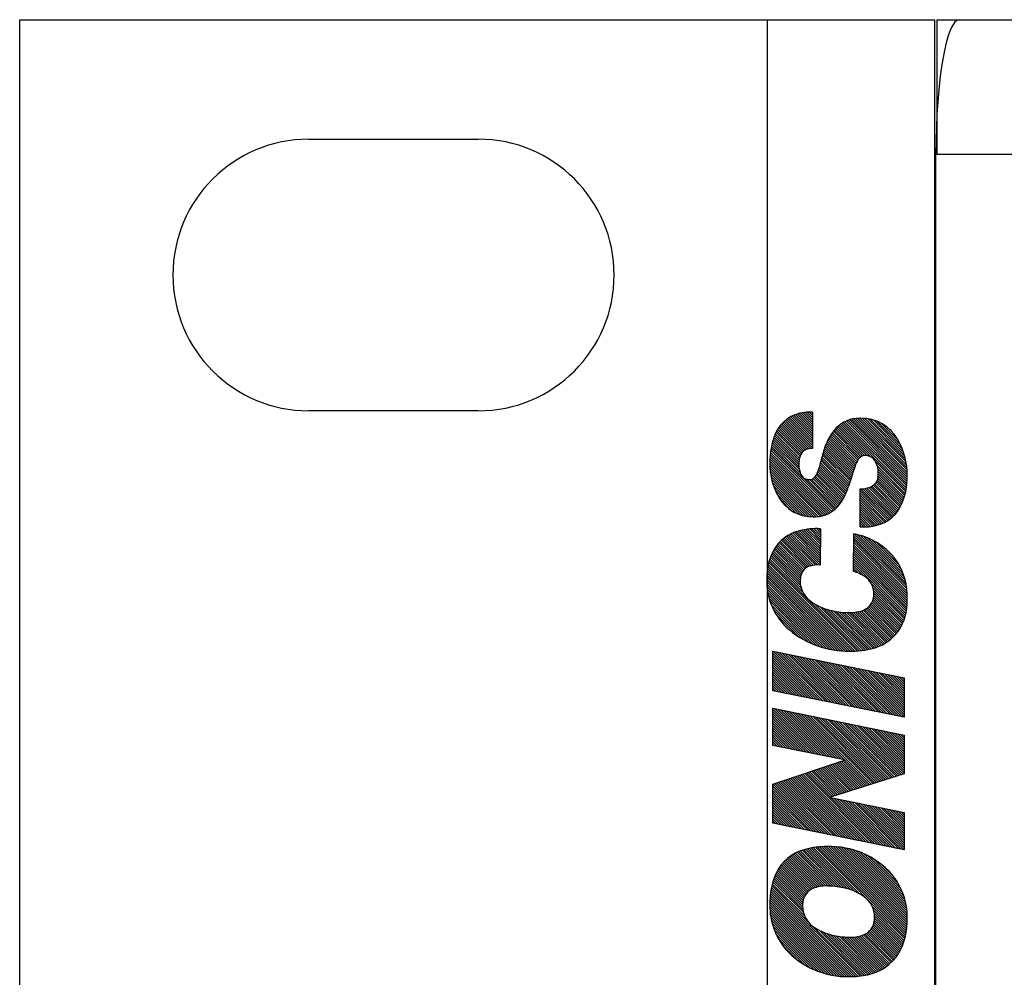
# Model space of a CAD drawing. Extents: x -2.4 to 32.1, y -11.6 to 14.8.
# Drawn here: x -2 to -1.1, y 7.3 to 8.2 of the extents above; entities that cross this region are included whole.
import ezdxf

# ---------------------------------------------------------------- set-up
doc = ezdxf.new("R2010")
doc.units = 0
doc.header["$LTSCALE"] = 0.5
doc.header["$MEASUREMENT"] = 0
doc.layers.get('0').update_dxf_attribs({"linetype": 'CONTINUOUS'})
doc.layers.add('OR-PSAHJU48 shown loaded', color=7, linetype='CONTINUOUS')
doc.layers.add('silk', color=51, linetype='CONTINUOUS')

# ---------------------------------------------------------------- blocks, each defined once
blk = doc.blocks.new('A$C3D2A4BD7')
at = {"layer": 'silk'}
for p, q in [((0.84841, -0.23791, -0.98518), (0.91905, -0.16726, -0.98518)), ((0.84843, -0.24003, -0.98518), (0.92109, -0.16737, -0.98518)), ((0.84845, -0.23571, -0.98518), (0.91695, -0.16721, -0.98518)), ((0.84845, -0.24216, -0.98518), (0.92308, -0.16753, -0.98518)), ((0.8485, -0.24425, -0.98518), (0.925, -0.16775, -0.98518)), ((0.84856, -0.23346, -0.98518), (0.91478, -0.16724, -0.98518)), ((0.84861, -0.24629, -0.98518), (0.92688, -0.16802, -0.98518)), ((0.84875, -0.23112, -0.98518), (0.91262, -0.16724, -0.98518)), ((0.84877, -0.24828, -0.98518), (0.92872, -0.16833, -0.98518)), ((0.84899, -0.25021, -0.98518), (0.93051, -0.16869, -0.98518)), ((0.84901, -0.22871, -0.98518), (0.9104, -0.16732, -0.98518)), ((0.84938, -0.2262, -0.98518), (0.90809, -0.16748, -0.98518)), ((0.84985, -0.22358, -0.98518), (0.90568, -0.16774, -0.98518)), ((0.85044, -0.22084, -0.98518), (0.90316, -0.16812, -0.98518)), ((0.85118, -0.21795, -0.98518), (0.9005, -0.16863, -0.98518)), ((0.85211, -0.21487, -0.98518), (0.89768, -0.16931, -0.98518)), ((0.85326, -0.21157, -0.98518), (0.89465, -0.17019, -0.98518)), ((0.85472, -0.20796, -0.98518), (0.89134, -0.17135, -0.98518)), ((0.89905, -0.2023, -0.98518), (0.93226, -0.16909, -0.98518)), ((0.90432, -0.19917, -0.98518), (0.93396, -0.16953, -0.98518)), ((0.90758, -0.19806, -0.98518), (0.93564, -0.17001, -0.98518)), ((0.91025, -0.19754, -0.98518), (0.93727, -0.17052, -0.98518)), ((0.9126, -0.19734, -0.98518), (0.93887, -0.17107, -0.98518)), ((0.91473, -0.19736, -0.98518), (0.94044, -0.17165, -0.98518)), ((0.96513, -0.2908, -0.98518), (0.98952, -0.17012, -0.98518)), ((0.9798, -0.2182, -0.98518), (1.02606, -0.17194, -0.98518)), ((0.98034, -0.21551, -0.98518), (1.02552, -0.17033, -0.98518)), ((0.98089, -0.21282, -0.98518), (1.02359, -0.17012, -0.98518)), ((0.98143, -0.21013, -0.98518), (1.02144, -0.17012, -0.98518)), ((0.98197, -0.20743, -0.98518), (1.01929, -0.17012, -0.98518)), ((0.98252, -0.20474, -0.98518), (1.01714, -0.17012, -0.98518)), ((0.98306, -0.20205, -0.98518), (1.015, -0.17012, -0.98518)), ((0.98361, -0.19936, -0.98518), (1.01285, -0.17012, -0.98518)), ((0.98415, -0.19667, -0.98518), (1.0107, -0.17012, -0.98518)), ((0.98469, -0.19397, -0.98518), (1.00855, -0.17012, -0.98518)), ((0.98524, -0.19128, -0.98518), (1.00641, -0.17012, -0.98518)), ((0.98578, -0.18859, -0.98518), (1.00426, -0.17012, -0.98518)), ((0.98633, -0.1859, -0.98518), (1.00211, -0.17012, -0.98518)), ((0.98687, -0.18321, -0.98518), (0.99996, -0.17012, -0.98518)), ((0.98742, -0.18051, -0.98518), (0.99781, -0.17012, -0.98518)), ((0.98796, -0.17782, -0.98518), (0.99567, -0.17012, -0.98518)), ((0.9885, -0.17513, -0.98518), (0.99352, -0.17012, -0.98518)), ((0.98905, -0.17244, -0.98518), (0.99137, -0.17012, -0.98518)), ((0.98952, -0.17012, -0.98518), (1.02544, -0.17012, -0.98518)), ((1.02544, -0.17012, -0.98518), (1.04753, -0.23604, -0.98518)), ((1.04786, -0.23604, -0.98518), (1.06104, -0.17012, -0.98518)), ((1.05215, -0.21458, -0.98518), (1.0952, -0.17153, -0.98518)), ((1.05269, -0.2119, -0.98518), (1.09447, -0.17012, -0.98518)), ((1.05322, -0.20921, -0.98518), (1.09232, -0.17012, -0.98518)), ((1.05376, -0.20653, -0.98518), (1.09017, -0.17012, -0.98518)), ((1.0543, -0.20384, -0.98518), (1.08802, -0.17012, -0.98518)), ((1.05483, -0.20116, -0.98518), (1.08588, -0.17012, -0.98518)), ((1.05537, -0.19847, -0.98518), (1.08373, -0.17012, -0.98518)), ((1.05591, -0.19579, -0.98518), (1.08158, -0.17012, -0.98518)), ((1.05645, -0.1931, -0.98518), (1.07943, -0.17012, -0.98518)), ((1.05698, -0.19042, -0.98518), (1.07728, -0.17012, -0.98518)), ((1.05752, -0.18773, -0.98518), (1.07514, -0.17012, -0.98518)), ((1.05806, -0.18505, -0.98518), (1.07299, -0.17012, -0.98518)), ((1.05859, -0.18236, -0.98518), (1.07084, -0.17012, -0.98518)), ((1.05913, -0.17968, -0.98518), (1.06869, -0.17012, -0.98518)), ((1.05967, -0.17699, -0.98518), (1.06654, -0.17012, -0.98518)), ((1.0602, -0.17431, -0.98518), (1.0644, -0.17012, -0.98518)), ((1.06074, -0.17162, -0.98518), (1.06225, -0.17012, -0.98518)), ((1.06104, -0.17012, -0.98518), (1.09549, -0.17012, -0.98518)), ((1.09549, -0.17012, -0.98518), (1.07077, -0.2908, -0.98518)), ((1.08721, -0.2908, -0.98518), (1.1116, -0.17012, -0.98518)), ((1.10234, -0.21594, -0.98518), (1.14778, -0.1705, -0.98518)), ((1.10288, -0.21325, -0.98518), (1.14601, -0.17012, -0.98518)), ((1.10343, -0.21055, -0.98518), (1.14387, -0.17012, -0.98518)), ((1.10397, -0.20786, -0.98518), (1.14172, -0.17012, -0.98518)), ((1.10452, -0.20517, -0.98518), (1.13957, -0.17012, -0.98518)), ((1.10506, -0.20248, -0.98518), (1.13742, -0.17012, -0.98518)), ((1.1056, -0.19979, -0.98518), (1.13528, -0.17012, -0.98518)), ((1.10615, -0.19709, -0.98518), (1.13313, -0.17012, -0.98518)), ((1.10669, -0.1944, -0.98518), (1.13098, -0.17012, -0.98518)), ((1.10724, -0.19171, -0.98518), (1.12883, -0.17012, -0.98518)), ((1.10778, -0.18902, -0.98518), (1.12668, -0.17012, -0.98518)), ((1.10833, -0.18633, -0.98518), (1.12454, -0.17012, -0.98518)), ((1.10887, -0.18364, -0.98518), (1.12239, -0.17012, -0.98518)), ((1.10941, -0.18094, -0.98518), (1.12024, -0.17012, -0.98518)), ((1.10996, -0.17825, -0.98518), (1.11809, -0.17012, -0.98518)), ((1.1105, -0.17556, -0.98518), (1.11594, -0.17012, -0.98518)), ((1.11105, -0.17287, -0.98518), (1.1138, -0.17012, -0.98518)), ((1.11159, -0.17018, -0.98518), (1.11165, -0.17012, -0.98518)), ((1.1116, -0.17012, -0.98518), (1.14786, -0.17012, -0.98518)), ((1.14786, -0.17012, -0.98518), (1.12347, -0.2908, -0.98518)), ((1.14794, -0.24122, -0.98518), (1.22411, -0.16504, -0.98518)), ((1.14795, -0.24336, -0.98518), (1.22593, -0.16537, -0.98518)), ((1.14799, -0.23902, -0.98518), (1.22224, -0.16477, -0.98518)), ((1.14801, -0.24544, -0.98518), (1.22771, -0.16575, -0.98518)), ((1.14811, -0.23676, -0.98518), (1.2203, -0.16456, -0.98518)), ((1.14813, -0.24747, -0.98518), (1.22943, -0.16617, -0.98518)), ((1.1482, -0.23452, -0.98518), (1.2183, -0.16441, -0.98518)), ((1.1483, -0.24945, -0.98518), (1.2311, -0.16664, -0.98518)), ((1.14835, -0.23222, -0.98518), (1.21623, -0.16433, -0.98518)), ((1.14858, -0.22984, -0.98518), (1.21409, -0.16433, -0.98518)), ((1.14888, -0.22739, -0.98518), (1.21195, -0.16432, -0.98518)), ((1.14928, -0.22485, -0.98518), (1.20973, -0.16439, -0.98518)), ((1.14977, -0.2222, -0.98518), (1.20743, -0.16455, -0.98518)), ((1.15039, -0.21944, -0.98518), (1.20501, -0.16481, -0.98518)), ((1.15114, -0.21654, -0.98518), (1.20248, -0.1652, -0.98518)), ((1.15205, -0.21348, -0.98518), (1.1998, -0.16573, -0.98518)), ((1.15317, -0.21022, -0.98518), (1.19694, -0.16645, -0.98518)), ((1.15455, -0.20669, -0.98518), (1.19384, -0.16739, -0.98518)), ((1.15629, -0.2028, -0.98518), (1.19044, -0.16865, -0.98518)), ((1.15858, -0.19836, -0.98518), (1.18655, -0.17039, -0.98518)), ((1.2025, -0.1974, -0.98518), (1.23274, -0.16716, -0.98518)), ((1.20602, -0.19603, -0.98518), (1.23433, -0.16771, -0.98518)), ((1.20878, -0.19541, -0.98518), (1.23589, -0.16831, -0.98518)), ((1.21117, -0.19517, -0.98518), (1.2374, -0.16894, -0.98518)), ((1.21332, -0.19517, -0.98518), (1.23888, -0.16961, -0.98518)), ((1.21529, -0.19535, -0.98518), (1.24033, -0.17031, -0.98518)), ((1.2171, -0.19568, -0.98518), (1.24171, -0.17108, -0.98518)), ((1.21878, -0.19615, -0.98518), (1.24303, -0.1719, -0.98518)), ((1.27158, -0.20564, -0.98518), (1.30892, -0.1683, -0.98518)), ((1.27159, -0.20778, -0.98518), (1.3115, -0.16787, -0.98518)), ((1.27166, -0.20985, -0.98518), (1.31395, -0.16756, -0.98518)), ((1.27171, -0.20336, -0.98518), (1.3062, -0.16887, -0.98518)), ((1.27181, -0.21185, -0.98518), (1.3163, -0.16737, -0.98518)), ((1.272, -0.20092, -0.98518), (1.30329, -0.16963, -0.98518)), ((1.27209, -0.21372, -0.98518), (1.31855, -0.16726, -0.98518)), ((1.27247, -0.21549, -0.98518), (1.32072, -0.16724, -0.98518)), ((1.27253, -0.19825, -0.98518), (1.30014, -0.17063, -0.98518)), ((1.27294, -0.21717, -0.98518), (1.32288, -0.16722, -0.98518)), ((1.27337, -0.19525, -0.98518), (1.29667, -0.17196, -0.98518)), ((1.27349, -0.21876, -0.98518), (1.32499, -0.16726, -0.98518)), ((1.27412, -0.22028, -0.98518), (1.32704, -0.16736, -0.98518)), ((1.27482, -0.22173, -0.98518), (1.32902, -0.16752, -0.98518)), ((1.27558, -0.22312, -0.98518), (1.33096, -0.16774, -0.98518)), ((1.27641, -0.22443, -0.98518), (1.33284, -0.16801, -0.98518)), ((1.2773, -0.22569, -0.98518), (1.33467, -0.16832, -0.98518)), ((1.27825, -0.22689, -0.98518), (1.33647, -0.16867, -0.98518)), ((1.31208, -0.19521, -0.98518), (1.33821, -0.16907, -0.98518)), ((1.31505, -0.19438, -0.98518), (1.33992, -0.16951, -0.98518)), ((1.31756, -0.19402, -0.98518), (1.3416, -0.16999, -0.98518)), ((1.31978, -0.19395, -0.98518), (1.34323, -0.1705, -0.98518)), ((1.32187, -0.19401, -0.98518), (1.34483, -0.17105, -0.98518)), ((1.32383, -0.1942, -0.98518), (1.3464, -0.17163, -0.98518)), ((0.85664, -0.2039, -0.98518), (0.88764, -0.1729, -0.98518)), ((0.8593, -0.19909, -0.98518), (0.8833, -0.17509, -0.98518)), ((0.86379, -0.19245, -0.98518), (0.8775, -0.17875, -0.98518)), ((0.9167, -0.19753, -0.98518), (0.94197, -0.17226, -0.98518)), ((0.91856, -0.19783, -0.98518), (0.94348, -0.1729, -0.98518)), ((0.92024, -0.19829, -0.98518), (0.94492, -0.17361, -0.98518)), ((0.92177, -0.1989, -0.98518), (0.9463, -0.17437, -0.98518)), ((0.92318, -0.19964, -0.98518), (0.94765, -0.17518, -0.98518)), ((0.92447, -0.2005, -0.98518), (0.94895, -0.17603, -0.98518)), ((0.92565, -0.20147, -0.98518), (0.9502, -0.17692, -0.98518)), ((0.92673, -0.20254, -0.98518), (0.95142, -0.17785, -0.98518)), ((0.9277, -0.20372, -0.98518), (0.95259, -0.17882, -0.98518)), ((0.92856, -0.20501, -0.98518), (0.95373, -0.17984, -0.98518)), ((0.9293, -0.20641, -0.98518), (0.95482, -0.18089, -0.98518)), ((0.97708, -0.23166, -0.98518), (1.02875, -0.17999, -0.98518)), ((0.97762, -0.22897, -0.98518), (1.02821, -0.17838, -0.98518)), ((0.97817, -0.22628, -0.98518), (1.02767, -0.17677, -0.98518)), ((0.97871, -0.22358, -0.98518), (1.02713, -0.17516, -0.98518)), ((0.97925, -0.22089, -0.98518), (1.0266, -0.17355, -0.98518)), ((1.05054, -0.22264, -0.98518), (1.09354, -0.17964, -0.98518)), ((1.05108, -0.21995, -0.98518), (1.09409, -0.17694, -0.98518)), ((1.05161, -0.21727, -0.98518), (1.09464, -0.17423, -0.98518)), ((1.10071, -0.22401, -0.98518), (1.14615, -0.17857, -0.98518)), ((1.10125, -0.22132, -0.98518), (1.14669, -0.17588, -0.98518)), ((1.1018, -0.21863, -0.98518), (1.14724, -0.17319, -0.98518)), ((1.16186, -0.19293, -0.98518), (1.18178, -0.17301, -0.98518)), ((1.16855, -0.1841, -0.98518), (1.17375, -0.1789, -0.98518)), ((1.22029, -0.19679, -0.98518), (1.2443, -0.17278, -0.98518)), ((1.22164, -0.19758, -0.98518), (1.24553, -0.1737, -0.98518)), ((1.22285, -0.19853, -0.98518), (1.24671, -0.17466, -0.98518)), ((1.22392, -0.19961, -0.98518), (1.24785, -0.17567, -0.98518)), ((1.22485, -0.20082, -0.98518), (1.24894, -0.17673, -0.98518)), ((1.22563, -0.20219, -0.98518), (1.24999, -0.17783, -0.98518)), ((1.22625, -0.20371, -0.98518), (1.251, -0.17897, -0.98518)), ((1.22672, -0.2054, -0.98518), (1.25196, -0.18016, -0.98518)), ((1.27475, -0.19173, -0.98518), (1.29269, -0.17379, -0.98518)), ((1.27736, -0.18698, -0.98518), (1.28774, -0.17659, -0.98518)), ((1.32566, -0.19451, -0.98518), (1.34793, -0.17224, -0.98518)), ((1.32732, -0.19501, -0.98518), (1.34941, -0.17291, -0.98518)), ((1.3288, -0.19567, -0.98518), (1.35083, -0.17364, -0.98518)), ((1.33015, -0.19647, -0.98518), (1.3522, -0.17442, -0.98518)), ((1.33133, -0.19744, -0.98518), (1.35351, -0.17526, -0.98518)), ((1.33234, -0.19857, -0.98518), (1.35476, -0.17615, -0.98518)), ((1.33319, -0.19988, -0.98518), (1.35596, -0.1771, -0.98518)), ((1.33383, -0.20138, -0.98518), (1.35712, -0.17809, -0.98518)), ((1.33429, -0.20307, -0.98518), (1.35822, -0.17914, -0.98518)), ((1.33454, -0.20496, -0.98518), (1.35927, -0.18024, -0.98518)), ((0.92992, -0.20794, -0.98518), (0.95587, -0.18199, -0.98518)), ((0.93047, -0.20954, -0.98518), (0.95689, -0.18312, -0.98518)), ((0.93094, -0.21121, -0.98518), (0.95786, -0.1843, -0.98518)), ((0.93133, -0.21297, -0.98518), (0.95879, -0.18551, -0.98518)), ((0.93162, -0.21483, -0.98518), (0.95968, -0.18677, -0.98518)), ((0.9318, -0.2168, -0.98518), (0.96053, -0.18807, -0.98518)), ((0.93184, -0.2189, -0.98518), (0.96134, -0.18941, -0.98518)), ((0.97381, -0.24781, -0.98518), (1.03199, -0.18964, -0.98518)), ((0.97436, -0.24512, -0.98518), (1.03145, -0.18803, -0.98518)), ((0.9749, -0.24243, -0.98518), (1.03091, -0.18642, -0.98518)), ((0.97545, -0.23974, -0.98518), (1.03037, -0.18481, -0.98518)), ((0.97599, -0.23704, -0.98518), (1.02983, -0.18321, -0.98518)), ((0.97653, -0.23435, -0.98518), (1.02929, -0.1816, -0.98518)), ((1.04893, -0.23069, -0.98518), (1.09188, -0.18774, -0.98518)), ((1.04947, -0.228, -0.98518), (1.09243, -0.18504, -0.98518)), ((1.05, -0.22532, -0.98518), (1.09298, -0.18234, -0.98518)), ((1.09853, -0.23478, -0.98518), (1.14397, -0.18934, -0.98518)), ((1.09908, -0.23209, -0.98518), (1.14452, -0.18665, -0.98518)), ((1.09962, -0.2294, -0.98518), (1.14506, -0.18396, -0.98518)), ((1.10016, -0.22671, -0.98518), (1.14561, -0.18126, -0.98518)), ((1.22707, -0.2072, -0.98518), (1.25287, -0.18139, -0.98518)), ((1.22721, -0.2135, -0.98518), (1.25534, -0.18537, -0.98518)), ((1.22729, -0.20912, -0.98518), (1.25374, -0.18267, -0.98518)), ((1.22735, -0.21121, -0.98518), (1.25456, -0.18399, -0.98518)), ((1.22933, -0.21352, -0.98518), (1.25606, -0.18679, -0.98518)), ((1.23145, -0.21355, -0.98518), (1.25673, -0.18827, -0.98518)), ((1.23358, -0.21357, -0.98518), (1.25735, -0.1898, -0.98518)), ((1.33503, -0.20663, -0.98518), (1.36027, -0.18138, -0.98518)), ((1.33717, -0.20663, -0.98518), (1.36122, -0.18258, -0.98518)), ((1.33932, -0.20663, -0.98518), (1.36212, -0.18383, -0.98518)), ((1.34147, -0.20663, -0.98518), (1.36296, -0.18513, -0.98518)), ((1.34362, -0.20663, -0.98518), (1.36375, -0.18649, -0.98518)), ((1.34577, -0.20663, -0.98518), (1.36449, -0.18791, -0.98518)), ((1.34791, -0.20663, -0.98518), (1.36516, -0.18938, -0.98518)), ((0.93052, -0.23312, -0.98518), (0.96516, -0.19847, -0.98518)), ((0.93097, -0.23052, -0.98518), (0.96466, -0.19683, -0.98518)), ((0.93131, -0.22803, -0.98518), (0.96409, -0.19524, -0.98518)), ((0.93156, -0.22563, -0.98518), (0.96348, -0.19371, -0.98518)), ((0.93172, -0.22332, -0.98518), (0.96281, -0.19223, -0.98518)), ((0.93181, -0.22108, -0.98518), (0.9621, -0.1908, -0.98518)), ((0.97055, -0.26396, -0.98518), (1.03522, -0.19929, -0.98518)), ((0.97109, -0.26127, -0.98518), (1.03468, -0.19769, -0.98518)), ((0.97164, -0.25858, -0.98518), (1.03414, -0.19608, -0.98518)), ((0.97218, -0.25589, -0.98518), (1.0336, -0.19447, -0.98518)), ((0.97273, -0.2532, -0.98518), (1.03306, -0.19286, -0.98518)), ((0.97327, -0.2505, -0.98518), (1.03252, -0.19125, -0.98518)), ((1.02499, -0.25892, -0.98518), (1.09077, -0.19314, -0.98518)), ((1.02551, -0.26055, -0.98518), (1.09022, -0.19584, -0.98518)), ((1.02603, -0.26218, -0.98518), (1.08966, -0.19854, -0.98518)), ((1.04839, -0.23337, -0.98518), (1.09132, -0.19044, -0.98518)), ((1.0969, -0.24286, -0.98518), (1.14234, -0.19742, -0.98518)), ((1.09744, -0.24016, -0.98518), (1.14289, -0.19472, -0.98518)), ((1.09799, -0.23747, -0.98518), (1.14343, -0.19203, -0.98518)), ((1.2357, -0.21359, -0.98518), (1.25791, -0.19139, -0.98518)), ((1.23783, -0.21362, -0.98518), (1.2584, -0.19304, -0.98518)), ((1.23995, -0.21364, -0.98518), (1.25884, -0.19476, -0.98518)), ((1.24208, -0.21366, -0.98518), (1.25924, -0.1965, -0.98518)), ((1.2442, -0.21369, -0.98518), (1.2596, -0.19829, -0.98518)), ((1.35006, -0.20663, -0.98518), (1.36577, -0.19092, -0.98518)), ((1.35221, -0.20663, -0.98518), (1.36631, -0.19252, -0.98518)), ((1.35436, -0.20663, -0.98518), (1.36678, -0.1942, -0.98518)), ((1.35651, -0.20663, -0.98518), (1.36717, -0.19596, -0.98518)), ((1.35865, -0.20663, -0.98518), (1.36747, -0.19781, -0.98518)), ((0.84924, -0.2521, -0.98518), (0.89524, -0.20611, -0.98518)), ((0.92471, -0.24967, -0.98518), (0.96714, -0.20723, -0.98518)), ((0.9269, -0.24533, -0.98518), (0.96682, -0.20541, -0.98518)), ((0.92831, -0.24177, -0.98518), (0.96646, -0.20362, -0.98518)), ((0.92928, -0.23865, -0.98518), (0.96606, -0.20187, -0.98518)), ((0.92997, -0.23581, -0.98518), (0.96562, -0.20016, -0.98518)), ((1.01347, -0.22319, -0.98518), (1.03576, -0.2009, -0.98518)), ((1.01407, -0.22474, -0.98518), (1.0363, -0.20251, -0.98518)), ((1.01459, -0.22636, -0.98518), (1.03684, -0.20412, -0.98518)), ((1.01511, -0.22799, -0.98518), (1.03738, -0.20573, -0.98518)), ((1.01563, -0.22962, -0.98518), (1.03791, -0.20734, -0.98518)), ((1.02655, -0.26381, -0.98518), (1.08911, -0.20125, -0.98518)), ((1.02707, -0.26544, -0.98518), (1.08856, -0.20395, -0.98518)), ((1.02759, -0.26706, -0.98518), (1.088, -0.20665, -0.98518)), ((1.09472, -0.25362, -0.98518), (1.14017, -0.20818, -0.98518)), ((1.09527, -0.25093, -0.98518), (1.14071, -0.20549, -0.98518)), ((1.09581, -0.24824, -0.98518), (1.14125, -0.2028, -0.98518)), ((1.09636, -0.24555, -0.98518), (1.1418, -0.20011, -0.98518)), ((1.24632, -0.21371, -0.98518), (1.25992, -0.20012, -0.98518)), ((1.24845, -0.21374, -0.98518), (1.26019, -0.202, -0.98518)), ((1.25057, -0.21376, -0.98518), (1.26041, -0.20392, -0.98518)), ((1.2527, -0.21378, -0.98518), (1.26058, -0.2059, -0.98518)), ((1.25482, -0.21381, -0.98518), (1.26069, -0.20794, -0.98518)), ((1.27926, -0.22803, -0.98518), (1.3062, -0.20109, -0.98518)), ((1.28032, -0.22912, -0.98518), (1.30586, -0.20358, -0.98518)), ((1.28144, -0.23014, -0.98518), (1.3061, -0.20549, -0.98518)), ((1.28262, -0.23111, -0.98518), (1.30674, -0.20699, -0.98518)), ((1.28387, -0.23201, -0.98518), (1.30768, -0.2082, -0.98518)), ((1.36799, -0.20663, -0.98518), (1.33453, -0.20663, -0.98518)), ((1.3608, -0.20663, -0.98518), (1.3677, -0.19973, -0.98518)), ((1.36295, -0.20663, -0.98518), (1.36788, -0.2017, -0.98518)), ((1.3651, -0.20663, -0.98518), (1.36798, -0.20374, -0.98518)), ((1.36724, -0.20663, -0.98518), (1.368, -0.20587, -0.98518)), ((0.84955, -0.25395, -0.98518), (0.89132, -0.21217, -0.98518)), ((0.84989, -0.25575, -0.98518), (0.88933, -0.21631, -0.98518)), ((0.88473, -0.29179, -0.98518), (0.96742, -0.2091, -0.98518)), ((0.88646, -0.29221, -0.98518), (0.96766, -0.21101, -0.98518)), ((0.88823, -0.29258, -0.98518), (0.96785, -0.21297, -0.98518)), ((0.89006, -0.29291, -0.98518), (0.96799, -0.21498, -0.98518)), ((0.89193, -0.29319, -0.98518), (0.96807, -0.21704, -0.98518)), ((1.01615, -0.23125, -0.98518), (1.03845, -0.20895, -0.98518)), ((1.01667, -0.23288, -0.98518), (1.03899, -0.21056, -0.98518)), ((1.01719, -0.2345, -0.98518), (1.03953, -0.21216, -0.98518)), ((1.01771, -0.23613, -0.98518), (1.04007, -0.21377, -0.98518)), ((1.01823, -0.23776, -0.98518), (1.04061, -0.21538, -0.98518)), ((1.01875, -0.23939, -0.98518), (1.04115, -0.21699, -0.98518)), ((1.02811, -0.26869, -0.98518), (1.08745, -0.20935, -0.98518)), ((1.02863, -0.27032, -0.98518), (1.0869, -0.21205, -0.98518)), ((1.02915, -0.27195, -0.98518), (1.08634, -0.21475, -0.98518)), ((1.09309, -0.2617, -0.98518), (1.13853, -0.21626, -0.98518)), ((1.09364, -0.25901, -0.98518), (1.13908, -0.21357, -0.98518)), ((1.09418, -0.25632, -0.98518), (1.13962, -0.21087, -0.98518)), ((1.14851, -0.25139, -0.98518), (1.19142, -0.20848, -0.98518)), ((1.14876, -0.25329, -0.98518), (1.18894, -0.2131, -0.98518)), ((1.14905, -0.25514, -0.98518), (1.18744, -0.21675, -0.98518)), ((1.26066, -0.21387, -0.98518), (1.22721, -0.2135, -0.98518)), ((1.25694, -0.21383, -0.98518), (1.26074, -0.21004, -0.98518)), ((1.25907, -0.21386, -0.98518), (1.26072, -0.2122, -0.98518)), ((1.28515, -0.23288, -0.98518), (1.30884, -0.20919, -0.98518)), ((1.28646, -0.23371, -0.98518), (1.31011, -0.21006, -0.98518)), ((1.2878, -0.23452, -0.98518), (1.31152, -0.21081, -0.98518)), ((1.28918, -0.23529, -0.98518), (1.31304, -0.21143, -0.98518)), ((1.29059, -0.23603, -0.98518), (1.31461, -0.212, -0.98518)), ((1.29202, -0.23674, -0.98518), (1.31622, -0.21254, -0.98518)), ((1.2935, -0.23742, -0.98518), (1.31787, -0.21305, -0.98518)), ((1.29501, -0.23806, -0.98518), (1.31955, -0.21351, -0.98518)), ((1.29655, -0.23866, -0.98518), (1.32127, -0.21394, -0.98518)), ((1.29813, -0.23923, -0.98518), (1.32303, -0.21432, -0.98518)), ((1.29975, -0.23975, -0.98518), (1.32478, -0.21472, -0.98518)), ((1.30138, -0.24027, -0.98518), (1.32651, -0.21514, -0.98518)), ((1.30301, -0.24079, -0.98518), (1.32822, -0.21558, -0.98518)), ((1.30464, -0.24131, -0.98518), (1.3299, -0.21604, -0.98518)), ((1.30627, -0.24183, -0.98518), (1.33157, -0.21653, -0.98518)), ((1.3079, -0.24234, -0.98518), (1.33322, -0.21703, -0.98518)), ((0.85026, -0.25753, -0.98518), (0.88802, -0.21977, -0.98518)), ((0.85066, -0.25928, -0.98518), (0.88711, -0.22283, -0.98518)), ((0.85111, -0.26098, -0.98518), (0.88646, -0.22562, -0.98518)), ((0.89385, -0.29341, -0.98518), (0.9681, -0.21916, -0.98518)), ((0.89583, -0.29358, -0.98518), (0.96812, -0.22128, -0.98518)), ((0.89788, -0.29368, -0.98518), (0.96813, -0.22343, -0.98518)), ((0.89999, -0.29371, -0.98518), (0.96808, -0.22563, -0.98518)), ((0.96946, -0.26935, -0.98518), (1.01265, -0.22616, -0.98518)), ((0.97001, -0.26665, -0.98518), (1.01319, -0.22347, -0.98518)), ((1.01325, -0.22319, -0.98518), (0.99957, -0.2908, -0.98518)), ((1.01358, -0.22319, -0.98518), (1.01325, -0.22319, -0.98518)), ((1.03517, -0.2908, -0.98518), (1.01358, -0.22319, -0.98518)), ((1.01927, -0.24102, -0.98518), (1.04169, -0.2186, -0.98518)), ((1.01979, -0.24264, -0.98518), (1.04223, -0.22021, -0.98518)), ((1.02031, -0.24427, -0.98518), (1.04276, -0.22182, -0.98518)), ((1.02083, -0.2459, -0.98518), (1.0433, -0.22343, -0.98518)), ((1.02135, -0.24753, -0.98518), (1.04384, -0.22504, -0.98518)), ((1.02967, -0.27358, -0.98518), (1.08579, -0.21745, -0.98518)), ((1.03019, -0.2752, -0.98518), (1.08524, -0.22015, -0.98518)), ((1.03071, -0.27683, -0.98518), (1.08468, -0.22285, -0.98518)), ((1.03123, -0.27846, -0.98518), (1.08413, -0.22556, -0.98518)), ((1.09146, -0.26978, -0.98518), (1.1369, -0.22433, -0.98518)), ((1.092, -0.26708, -0.98518), (1.13745, -0.22164, -0.98518)), ((1.09255, -0.26439, -0.98518), (1.13799, -0.21895, -0.98518)), ((1.14939, -0.25695, -0.98518), (1.18643, -0.21991, -0.98518)), ((1.14975, -0.25873, -0.98518), (1.18562, -0.22287, -0.98518)), ((1.15016, -0.26048, -0.98518), (1.18496, -0.22567, -0.98518)), ((1.30957, -0.24282, -0.98518), (1.33484, -0.21755, -0.98518)), ((1.31123, -0.24331, -0.98518), (1.33644, -0.2181, -0.98518)), ((1.31286, -0.24382, -0.98518), (1.338, -0.21869, -0.98518)), ((1.31448, -0.24435, -0.98518), (1.33952, -0.21932, -0.98518)), ((1.31609, -0.2449, -0.98518), (1.34099, -0.21999, -0.98518)), ((1.31767, -0.24546, -0.98518), (1.34243, -0.2207, -0.98518)), ((1.31925, -0.24603, -0.98518), (1.34383, -0.22145, -0.98518)), ((1.3208, -0.24663, -0.98518), (1.34519, -0.22223, -0.98518)), ((1.32226, -0.24732, -0.98518), (1.34652, -0.22305, -0.98518)), ((1.32361, -0.24811, -0.98518), (1.34781, -0.22391, -0.98518)), ((1.32488, -0.24899, -0.98518), (1.34907, -0.2248, -0.98518)), ((1.32603, -0.24999, -0.98518), (1.3503, -0.22572, -0.98518)), ((0.85162, -0.26261, -0.98518), (0.88593, -0.22831, -0.98518)), ((0.85219, -0.2642, -0.98518), (0.8855, -0.23088, -0.98518)), ((0.8528, -0.26573, -0.98518), (0.88518, -0.23335, -0.98518)), ((0.90217, -0.29368, -0.98518), (0.96795, -0.2279, -0.98518)), ((0.90433, -0.29367, -0.98518), (0.96775, -0.23025, -0.98518)), ((0.90657, -0.29358, -0.98518), (0.96747, -0.23268, -0.98518)), ((0.9089, -0.2934, -0.98518), (0.96708, -0.23521, -0.98518)), ((0.96783, -0.27742, -0.98518), (1.01101, -0.23424, -0.98518)), ((0.96837, -0.27473, -0.98518), (1.01156, -0.23155, -0.98518)), ((0.96892, -0.27204, -0.98518), (1.0121, -0.22885, -0.98518)), ((1.02187, -0.24916, -0.98518), (1.04438, -0.22664, -0.98518)), ((1.02239, -0.25078, -0.98518), (1.04492, -0.22825, -0.98518)), ((1.02291, -0.25241, -0.98518), (1.04546, -0.22986, -0.98518)), ((1.02343, -0.25404, -0.98518), (1.046, -0.23147, -0.98518)), ((1.02395, -0.25567, -0.98518), (1.04654, -0.23308, -0.98518)), ((1.02447, -0.2573, -0.98518), (1.04708, -0.23469, -0.98518)), ((1.03175, -0.28009, -0.98518), (1.08358, -0.22826, -0.98518)), ((1.03227, -0.28172, -0.98518), (1.08302, -0.23096, -0.98518)), ((1.03279, -0.28334, -0.98518), (1.08247, -0.23366, -0.98518)), ((1.08928, -0.28054, -0.98518), (1.13472, -0.2351, -0.98518)), ((1.08983, -0.27785, -0.98518), (1.13527, -0.23241, -0.98518)), ((1.09037, -0.27516, -0.98518), (1.13581, -0.22972, -0.98518)), ((1.09092, -0.27247, -0.98518), (1.13636, -0.22703, -0.98518)), ((1.15058, -0.2622, -0.98518), (1.18445, -0.22833, -0.98518)), ((1.15106, -0.26387, -0.98518), (1.18406, -0.23087, -0.98518)), ((1.1516, -0.26548, -0.98518), (1.18377, -0.23331, -0.98518)), ((1.29629, -0.29261, -0.98518), (1.35673, -0.23217, -0.98518)), ((1.29812, -0.29294, -0.98518), (1.35761, -0.23345, -0.98518)), ((1.29999, -0.29321, -0.98518), (1.35842, -0.23478, -0.98518)), ((1.32697, -0.2512, -0.98518), (1.35149, -0.22667, -0.98518)), ((1.32706, -0.2597, -0.98518), (1.3558, -0.23096, -0.98518)), ((1.32767, -0.25264, -0.98518), (1.35265, -0.22766, -0.98518)), ((1.32803, -0.25658, -0.98518), (1.35481, -0.2298, -0.98518)), ((1.32807, -0.25439, -0.98518), (1.35377, -0.22869, -0.98518)), ((0.85346, -0.26722, -0.98518), (0.88495, -0.23573, -0.98518)), ((0.85416, -0.26866, -0.98518), (0.8848, -0.23803, -0.98518)), ((0.85491, -0.27006, -0.98518), (0.88472, -0.24026, -0.98518)), ((0.8557, -0.27142, -0.98518), (0.88469, -0.24243, -0.98518)), ((0.85653, -0.27273, -0.98518), (0.88477, -0.2445, -0.98518)), ((0.91133, -0.29312, -0.98518), (0.96659, -0.23785, -0.98518)), ((0.91387, -0.29272, -0.98518), (0.96597, -0.24062, -0.98518)), ((0.91656, -0.29218, -0.98518), (0.9652, -0.24354, -0.98518)), ((0.9662, -0.2855, -0.98518), (1.00938, -0.24232, -0.98518)), ((0.96674, -0.28281, -0.98518), (1.00992, -0.23962, -0.98518)), ((0.96729, -0.28011, -0.98518), (1.01047, -0.23693, -0.98518)), ((1.03331, -0.28497, -0.98518), (1.08192, -0.23636, -0.98518)), ((1.03383, -0.2866, -0.98518), (1.08137, -0.23906, -0.98518)), ((1.03435, -0.28823, -0.98518), (1.08081, -0.24176, -0.98518)), ((1.03487, -0.28986, -0.98518), (1.08026, -0.24446, -0.98518)), ((1.04753, -0.23604, -0.98518), (1.04786, -0.23604, -0.98518)), ((1.08765, -0.28862, -0.98518), (1.13309, -0.24318, -0.98518)), ((1.0882, -0.28593, -0.98518), (1.13364, -0.24049, -0.98518)), ((1.08874, -0.28323, -0.98518), (1.13418, -0.23779, -0.98518)), ((1.15219, -0.26704, -0.98518), (1.18358, -0.23565, -0.98518)), ((1.15283, -0.26855, -0.98518), (1.18344, -0.23794, -0.98518)), ((1.15351, -0.27001, -0.98518), (1.1834, -0.24012, -0.98518)), ((1.15424, -0.27143, -0.98518), (1.18347, -0.24221, -0.98518)), ((1.15502, -0.2728, -0.98518), (1.18362, -0.2442, -0.98518)), ((1.18087, -0.29205, -0.98518), (1.22875, -0.24417, -0.98518)), ((1.18259, -0.29248, -0.98518), (1.23087, -0.2442, -0.98518)), ((1.18437, -0.29285, -0.98518), (1.233, -0.24422, -0.98518)), ((1.18621, -0.29316, -0.98518), (1.23512, -0.24425, -0.98518)), ((1.18811, -0.2934, -0.98518), (1.23724, -0.24427, -0.98518)), ((1.19008, -0.29358, -0.98518), (1.23937, -0.24429, -0.98518)), ((1.19213, -0.29368, -0.98518), (1.24149, -0.24432, -0.98518)), ((1.19427, -0.29368, -0.98518), (1.24362, -0.24434, -0.98518)), ((1.19643, -0.29368, -0.98518), (1.24574, -0.24437, -0.98518)), ((1.19862, -0.29363, -0.98518), (1.24786, -0.24439, -0.98518)), ((1.20086, -0.29355, -0.98518), (1.24999, -0.24441, -0.98518)), ((1.20312, -0.29343, -0.98518), (1.25211, -0.24444, -0.98518)), ((1.20549, -0.29321, -0.98518), (1.25424, -0.24446, -0.98518)), ((1.21742, -0.25335, -0.98518), (1.22662, -0.24415, -0.98518)), ((1.21966, -0.24897, -0.98518), (1.2245, -0.24413, -0.98518)), ((1.22085, -0.24563, -0.98518), (1.22238, -0.2441, -0.98518)), ((1.22126, -0.24409, -0.98518), (1.256, -0.24448, -0.98518)), ((1.30767, -0.24228, -0.98518), (1.29976, -0.23976, -0.98518)), ((1.30192, -0.29343, -0.98518), (1.35918, -0.23617, -0.98518)), ((1.30391, -0.29358, -0.98518), (1.35987, -0.23763, -0.98518)), ((1.30597, -0.29368, -0.98518), (1.36049, -0.23916, -0.98518)), ((1.30809, -0.2937, -0.98518), (1.36104, -0.24076, -0.98518)), ((1.31026, -0.29368, -0.98518), (1.3615, -0.24244, -0.98518)), ((1.31245, -0.29364, -0.98518), (1.36188, -0.2442, -0.98518)), ((0.85741, -0.27401, -0.98518), (0.88497, -0.24645, -0.98518)), ((0.85832, -0.27525, -0.98518), (0.88528, -0.24829, -0.98518)), ((0.85926, -0.27645, -0.98518), (0.88568, -0.25003, -0.98518)), ((0.86025, -0.27761, -0.98518), (0.88617, -0.25169, -0.98518)), ((0.86128, -0.27873, -0.98518), (0.88673, -0.25328, -0.98518)), ((0.91942, -0.29146, -0.98518), (0.96423, -0.24665, -0.98518)), ((0.9225, -0.29054, -0.98518), (0.96303, -0.25001, -0.98518)), ((0.96519, -0.2908, -0.98518), (1.00829, -0.2477, -0.98518)), ((0.96565, -0.28819, -0.98518), (1.00884, -0.24501, -0.98518)), ((0.96733, -0.2908, -0.98518), (1.00775, -0.25039, -0.98518)), ((0.96948, -0.2908, -0.98518), (1.0072, -0.25309, -0.98518)), ((1.03607, -0.2908, -0.98518), (1.07971, -0.24716, -0.98518)), ((1.03821, -0.2908, -0.98518), (1.07915, -0.24987, -0.98518)), ((1.04036, -0.2908, -0.98518), (1.0786, -0.25257, -0.98518)), ((1.08761, -0.2908, -0.98518), (1.13255, -0.24587, -0.98518)), ((1.08976, -0.2908, -0.98518), (1.132, -0.24856, -0.98518)), ((1.09191, -0.2908, -0.98518), (1.13146, -0.25125, -0.98518)), ((1.15583, -0.27413, -0.98518), (1.18386, -0.24611, -0.98518)), ((1.15669, -0.27543, -0.98518), (1.18417, -0.24795, -0.98518)), ((1.15759, -0.27668, -0.98518), (1.18454, -0.24972, -0.98518)), ((1.15852, -0.27789, -0.98518), (1.18499, -0.25142, -0.98518)), ((1.1595, -0.27906, -0.98518), (1.18555, -0.25301, -0.98518)), ((1.20797, -0.29287, -0.98518), (1.25591, -0.24493, -0.98518)), ((1.21059, -0.2924, -0.98518), (1.25529, -0.2477, -0.98518)), ((1.21338, -0.29176, -0.98518), (1.25449, -0.25065, -0.98518)), ((1.26226, -0.25362, -0.98518), (1.26564, -0.25024, -0.98518)), ((1.26228, -0.25145, -0.98518), (1.26349, -0.25024, -0.98518)), ((1.26232, -0.25571, -0.98518), (1.26779, -0.25024, -0.98518)), ((1.26233, -0.25024, -0.98518), (1.29744, -0.25024, -0.98518)), ((1.26245, -0.25773, -0.98518), (1.26994, -0.25024, -0.98518)), ((1.26265, -0.25968, -0.98518), (1.27209, -0.25024, -0.98518)), ((1.26289, -0.26158, -0.98518), (1.27423, -0.25024, -0.98518)), ((1.2632, -0.26342, -0.98518), (1.27638, -0.25024, -0.98518)), ((1.26359, -0.26518, -0.98518), (1.27853, -0.25024, -0.98518)), ((1.26405, -0.26686, -0.98518), (1.28068, -0.25024, -0.98518)), ((1.26459, -0.26848, -0.98518), (1.28283, -0.25024, -0.98518)), ((1.26518, -0.27003, -0.98518), (1.28497, -0.25024, -0.98518)), ((1.26584, -0.27152, -0.98518), (1.28712, -0.25024, -0.98518)), ((1.26655, -0.27295, -0.98518), (1.28927, -0.25024, -0.98518)), ((1.26732, -0.27433, -0.98518), (1.29142, -0.25024, -0.98518)), ((1.26814, -0.27566, -0.98518), (1.29356, -0.25024, -0.98518)), ((1.26901, -0.27694, -0.98518), (1.29571, -0.25024, -0.98518)), ((1.26993, -0.27817, -0.98518), (1.29743, -0.25067, -0.98518)), ((1.2709, -0.27935, -0.98518), (1.29748, -0.25276, -0.98518)), ((1.31472, -0.29352, -0.98518), (1.36217, -0.24607, -0.98518)), ((1.31708, -0.29331, -0.98518), (1.36233, -0.24805, -0.98518)), ((1.31954, -0.293, -0.98518), (1.36238, -0.25016, -0.98518)), ((1.32211, -0.29257, -0.98518), (1.36238, -0.2523, -0.98518)), ((1.36237, -0.24963, -0.98518), (1.36239, -0.25091, -0.98518)), ((0.86234, -0.27982, -0.98518), (0.88737, -0.25478, -0.98518)), ((0.86344, -0.28087, -0.98518), (0.88814, -0.25616, -0.98518)), ((0.86457, -0.28188, -0.98518), (0.88902, -0.25743, -0.98518)), ((0.86575, -0.28285, -0.98518), (0.89001, -0.25859, -0.98518)), ((0.86696, -0.28379, -0.98518), (0.8911, -0.25964, -0.98518)), ((0.86821, -0.28469, -0.98518), (0.8923, -0.26059, -0.98518)), ((0.8695, -0.28554, -0.98518), (0.89362, -0.26143, -0.98518)), ((0.87085, -0.28634, -0.98518), (0.89505, -0.26214, -0.98518)), ((0.87226, -0.28708, -0.98518), (0.89661, -0.26273, -0.98518)), ((0.8814, -0.29083, -0.98518), (0.90952, -0.2627, -0.98518)), ((0.88304, -0.29133, -0.98518), (0.91295, -0.26142, -0.98518)), ((0.92587, -0.28932, -0.98518), (0.96149, -0.25369, -0.98518)), ((0.92966, -0.28767, -0.98518), (0.95947, -0.25786, -0.98518)), ((0.97163, -0.2908, -0.98518), (1.00666, -0.25578, -0.98518)), ((0.97378, -0.2908, -0.98518), (1.00611, -0.25847, -0.98518)), ((0.97593, -0.2908, -0.98518), (1.00557, -0.26116, -0.98518)), ((1.04251, -0.2908, -0.98518), (1.07805, -0.25527, -0.98518)), ((1.04466, -0.2908, -0.98518), (1.07749, -0.25797, -0.98518)), ((1.0468, -0.2908, -0.98518), (1.07694, -0.26067, -0.98518)), ((1.09406, -0.2908, -0.98518), (1.13092, -0.25394, -0.98518)), ((1.0962, -0.2908, -0.98518), (1.13037, -0.25664, -0.98518)), ((1.09835, -0.2908, -0.98518), (1.12983, -0.25933, -0.98518)), ((1.1005, -0.2908, -0.98518), (1.12928, -0.26202, -0.98518)), ((1.16051, -0.2802, -0.98518), (1.18623, -0.25448, -0.98518)), ((1.16156, -0.28129, -0.98518), (1.18702, -0.25584, -0.98518)), ((1.16265, -0.28235, -0.98518), (1.18791, -0.25709, -0.98518)), ((1.16378, -0.28337, -0.98518), (1.1889, -0.25825, -0.98518)), ((1.16494, -0.28435, -0.98518), (1.18998, -0.25932, -0.98518)), ((1.16615, -0.28529, -0.98518), (1.1912, -0.26025, -0.98518)), ((1.16742, -0.28618, -0.98518), (1.19254, -0.26105, -0.98518)), ((1.16875, -0.28699, -0.98518), (1.19401, -0.26173, -0.98518)), ((1.17012, -0.28777, -0.98518), (1.19561, -0.26228, -0.98518)), ((1.17153, -0.2885, -0.98518), (1.19737, -0.26267, -0.98518)), ((1.17758, -0.29105, -0.98518), (1.20649, -0.26214, -0.98518)), ((1.1792, -0.29158, -0.98518), (1.21022, -0.26055, -0.98518)), ((1.21639, -0.2909, -0.98518), (1.25345, -0.25384, -0.98518)), ((1.21968, -0.28975, -0.98518), (1.2521, -0.25734, -0.98518)), ((1.2234, -0.28818, -0.98518), (1.25027, -0.26132, -0.98518)), ((1.27191, -0.28048, -0.98518), (1.2977, -0.2547, -0.98518)), ((1.27297, -0.28157, -0.98518), (1.29804, -0.2565, -0.98518)), ((1.27408, -0.28261, -0.98518), (1.2985, -0.25819, -0.98518)), ((1.27524, -0.2836, -0.98518), (1.29907, -0.25977, -0.98518)), ((1.27644, -0.28454, -0.98518), (1.29979, -0.26119, -0.98518)), ((1.2777, -0.28544, -0.98518), (1.30065, -0.26248, -0.98518)), ((1.32483, -0.292, -0.98518), (1.36226, -0.25457, -0.98518)), ((1.32771, -0.29126, -0.98518), (1.36198, -0.25699, -0.98518)), ((1.33081, -0.29031, -0.98518), (1.3615, -0.25962, -0.98518)), ((1.3342, -0.28908, -0.98518), (1.36075, -0.26252, -0.98518)), ((0.8737, -0.28779, -0.98518), (0.89832, -0.26316, -0.98518)), ((0.87517, -0.28846, -0.98518), (0.9002, -0.26344, -0.98518)), ((0.87668, -0.28911, -0.98518), (0.9022, -0.26358, -0.98518)), ((0.87821, -0.28972, -0.98518), (0.90437, -0.26356, -0.98518)), ((0.87979, -0.29029, -0.98518), (0.90677, -0.26331, -0.98518)), ((0.93418, -0.28529, -0.98518), (0.95659, -0.26288, -0.98518)), ((0.94057, -0.28106, -0.98518), (0.9513, -0.27033, -0.98518)), ((0.97807, -0.2908, -0.98518), (1.00502, -0.26386, -0.98518)), ((0.98022, -0.2908, -0.98518), (1.00448, -0.26655, -0.98518)), ((0.98237, -0.2908, -0.98518), (1.00393, -0.26924, -0.98518)), ((1.04895, -0.2908, -0.98518), (1.07639, -0.26337, -0.98518)), ((1.0511, -0.2908, -0.98518), (1.07583, -0.26607, -0.98518)), ((1.05325, -0.2908, -0.98518), (1.07528, -0.26877, -0.98518)), ((1.0554, -0.2908, -0.98518), (1.07473, -0.27147, -0.98518)), ((1.10265, -0.2908, -0.98518), (1.12874, -0.26471, -0.98518)), ((1.1048, -0.2908, -0.98518), (1.1282, -0.2674, -0.98518)), ((1.10694, -0.2908, -0.98518), (1.12765, -0.2701, -0.98518)), ((1.17298, -0.2892, -0.98518), (1.19932, -0.26286, -0.98518)), ((1.17447, -0.28986, -0.98518), (1.20141, -0.26292, -0.98518)), ((1.176, -0.29048, -0.98518), (1.20374, -0.26274, -0.98518)), ((1.22785, -0.28588, -0.98518), (1.24759, -0.26614, -0.98518)), ((1.279, -0.28628, -0.98518), (1.30162, -0.26366, -0.98518)), ((1.28035, -0.28708, -0.98518), (1.30276, -0.26467, -0.98518)), ((1.28176, -0.28781, -0.98518), (1.30403, -0.26555, -0.98518)), ((1.28323, -0.28849, -0.98518), (1.30546, -0.26627, -0.98518)), ((1.28473, -0.28914, -0.98518), (1.30715, -0.26672, -0.98518)), ((1.28627, -0.28975, -0.98518), (1.30912, -0.2669, -0.98518)), ((1.28784, -0.29033, -0.98518), (1.31119, -0.26697, -0.98518)), ((1.28945, -0.29086, -0.98518), (1.31336, -0.26695, -0.98518)), ((1.2911, -0.29136, -0.98518), (1.31576, -0.2667, -0.98518)), ((1.29279, -0.29182, -0.98518), (1.31859, -0.26602, -0.98518)), ((1.29452, -0.29224, -0.98518), (1.32239, -0.26437, -0.98518)), ((1.33799, -0.28743, -0.98518), (1.35958, -0.26584, -0.98518)), ((1.34246, -0.28511, -0.98518), (1.35764, -0.26993, -0.98518)), ((0.98452, -0.2908, -0.98518), (1.00339, -0.27193, -0.98518)), ((0.98667, -0.2908, -0.98518), (1.00284, -0.27463, -0.98518)), ((0.98881, -0.2908, -0.98518), (1.0023, -0.27732, -0.98518)), ((0.99096, -0.2908, -0.98518), (1.00175, -0.28001, -0.98518)), ((1.05754, -0.2908, -0.98518), (1.07417, -0.27418, -0.98518)), ((1.05969, -0.2908, -0.98518), (1.07362, -0.27688, -0.98518)), ((1.06184, -0.2908, -0.98518), (1.07307, -0.27958, -0.98518)), ((1.10909, -0.2908, -0.98518), (1.12711, -0.27279, -0.98518)), ((1.11124, -0.2908, -0.98518), (1.12656, -0.27548, -0.98518)), ((1.11339, -0.2908, -0.98518), (1.12602, -0.27817, -0.98518)), ((1.23427, -0.28161, -0.98518), (1.2423, -0.27358, -0.98518)), ((1.35064, -0.27908, -0.98518), (1.35163, -0.27809, -0.98518)), ((0.99311, -0.2908, -0.98518), (1.00121, -0.2827, -0.98518)), ((0.99526, -0.2908, -0.98518), (1.00066, -0.2854, -0.98518)), ((0.9974, -0.2908, -0.98518), (1.00012, -0.28809, -0.98518)), ((1.06399, -0.2908, -0.98518), (1.07251, -0.28228, -0.98518)), ((1.06614, -0.2908, -0.98518), (1.07196, -0.28498, -0.98518)), ((1.06828, -0.2908, -0.98518), (1.07141, -0.28768, -0.98518)), ((1.11554, -0.2908, -0.98518), (1.12548, -0.28086, -0.98518)), ((1.11768, -0.2908, -0.98518), (1.12493, -0.28356, -0.98518)), ((1.11983, -0.2908, -0.98518), (1.12439, -0.28625, -0.98518)), ((1.12198, -0.2908, -0.98518), (1.12384, -0.28894, -0.98518)), ((0.99957, -0.2908, -0.98518), (0.96513, -0.2908, -0.98518)), ((0.99955, -0.2908, -0.98518), (0.99957, -0.29078, -0.98518)), ((1.07077, -0.2908, -0.98518), (1.03517, -0.2908, -0.98518)), ((1.07043, -0.2908, -0.98518), (1.07085, -0.29038, -0.98518)), ((1.12347, -0.2908, -0.98518), (1.08721, -0.2908, -0.98518))]:
    blk.add_line(p, q, dxfattribs=at)
for centre, radius, start, end in [((0.91362, -0.22967, -0.98518), 0.06244, 89.16147, 129.42209), ((0.91655, -0.23376, -0.98518), 0.06655, 65.93275, 91.73589), ((1.2127, -0.22363, -0.98518), 0.05931, 88.57636, 135.92816), ((1.21517, -0.22017, -0.98518), 0.05585, 62.73146, 91.02847), ((1.22271, -0.20284, -0.98518), 0.03701, 12.99682, 60.81287), ((1.32026, -0.2285, -0.98518), 0.06127, 89.28673, 119.90785), ((1.32271, -0.23307, -0.98518), 0.06585, 67.4378, 91.46703), ((0.92606, -0.20965, -0.98518), 0.04068, 14.24797, 64.30839), ((1.30719, -0.20643, -0.98518), 0.03562, 119.39848, 180.86008), ((1.33539, -0.20209, -0.98518), 0.03237, 5.33836, 67.12701), ((0.92444, -0.23831, -0.98518), 0.07603, 131.58855, 181.85622), ((1.23188, -0.23898, -0.98518), 0.0838, 137.50973, 178.5538), ((0.91336, -0.22042, -0.98518), 0.02309, 89.54212, 143.98323), ((0.91363, -0.22105, -0.98518), 0.02372, 81.52286, 90.21818), ((0.91531, -0.21291, -0.98518), 0.01542, 23.22476, 83.20203), ((1.21218, -0.21708, -0.98518), 0.02194, 89.43148, 139.85425), ((1.2124, -0.21595, -0.98518), 0.02081, 75.2018, 89.99121), ((1.21489, -0.20746, -0.98518), 0.01197, 17.12007, 76.36921), ((1.19412, -0.21058, -0.98518), 0.06662, 357.16537, 13.94849), ((1.31474, -0.20354, -0.98518), 0.00888, 150.65327, 181.38676), ((1.31493, -0.20412, -0.98518), 0.00935, 110.94569, 148.15224), ((1.31941, -0.2158, -0.98518), 0.02186, 88.79688, 110.9472), ((1.32007, -0.22214, -0.98518), 0.02819, 81.21539, 90.41422), ((1.32268, -0.20747, -0.98518), 0.0133, 54.41001, 82.65849), ((1.3244, -0.20464, -0.98518), 0.01, 27.09466, 52.99979), ((1.31763, -0.20532, -0.98518), 0.05037, 358.51321, 7.12064), ((0.93345, -0.23499, -0.98518), 0.04791, 144.01387, 169.10757), ((0.90163, -0.21855, -0.98518), 0.03022, 358.56186, 22.82865), ((0.89463, -0.2191, -0.98518), 0.07347, 359.17822, 15.35361), ((1.2301, -0.23217, -0.98518), 0.04536, 139.87802, 164.99982), ((1.20325, -0.21089, -0.98518), 0.0241, 353.79111, 16.7609), ((1.3132, -0.20698, -0.98518), 0.04162, 179.97359, 183.21721), ((1.31214, -0.20378, -0.98518), 0.00629, 179.7953, 228.40549), ((1.3213, -0.20574, -0.98518), 0.01326, 356.1644, 25.237), ((1.30005, -0.20867, -0.98518), 0.02842, 181.31172, 232.98387), ((1.31757, -0.19774, -0.98518), 0.0144, 228.20857, 248.09088), ((1.33562, -0.15206, -0.98518), 0.06352, 248.36169, 258.05322), ((1.29736, -0.33144, -0.98518), 0.1199, 71.6909, 77.91383), ((0.95905, -0.24174, -0.98518), 0.07435, 167.72699, 179.90131), ((0.85749, -0.21918, -0.98518), 0.07435, 347.72705, 359.9014), ((0.8921, -0.22261, -0.98518), 0.07603, 311.58853, 1.85623), ((1.25437, -0.24039, -0.98518), 0.07095, 163.65579, 176.90723), ((1.31935, -0.2656, -0.98518), 0.05049, 47.44941, 71.90246), ((0.88309, -0.22593, -0.98518), 0.04791, 324.01373, 349.10763), ((1.31679, -0.18462, -0.98518), 0.05771, 234.08704, 252.83232), ((1.33282, -0.24953, -0.98518), 0.02955, 359.80402, 45.61936), ((0.92097, -0.24135, -0.98518), 0.07252, 179.54114, 192.51855), ((0.91491, -0.24237, -0.98518), 0.03022, 178.56189, 202.82854), ((1.22609, -0.24197, -0.98518), 0.07816, 176.25064, 193.67769), ((1.22679, -0.23981, -0.98518), 0.04339, 175.71213, 194.77759), ((1.18956, -0.23637, -0.98518), 0.03263, 326.76633, 346.31049), ((1.19168, -0.23197, -0.98518), 0.06553, 312.57349, 348.99417), ((1.27128, -0.37419, -0.98518), 0.13684, 68.98334, 74.57545), ((1.20158, -0.24647, -0.98518), 0.01731, 194.76726, 228.95816), ((1.31676, -0.25314, -0.98518), 0.0545, 176.94197, 187.79819), ((1.32138, -0.25107, -0.98518), 0.02395, 178.00449, 200.46301), ((1.31375, -0.26351, -0.98518), 0.01828, 50.24044, 68.84437), ((1.32066, -0.25516, -0.98518), 0.00745, 358.8352, 50.00461), ((1.32397, -0.25142, -0.98518), 0.03842, 299.61374, 0.75594), ((0.89301, -0.24878, -0.98518), 0.04364, 190.95526, 238.3194), ((0.90124, -0.24802, -0.98518), 0.01542, 203.22444, 263.20221), ((0.90318, -0.2405, -0.98518), 0.02309, 269.54196, 323.98288), ((1.1919, -0.25114, -0.98518), 0.04278, 192.57964, 234.22227), ((1.19984, -0.24733, -0.98518), 0.01554, 231.7099, 267.73941), ((1.20115, -0.24437, -0.98518), 0.01856, 268.44467, 327.8074), ((1.29723, -0.25679, -0.98518), 0.03468, 186.21448, 242.59958), ((1.31183, -0.25416, -0.98518), 0.01394, 202.26621, 224.47511), ((1.31782, -0.25505, -0.98518), 0.01034, 302.64429, 347.15637), ((1.31808, -0.25533, -0.98518), 0.01002, 348.40012, 0.15502), ((0.90291, -0.23987, -0.98518), 0.02372, 261.52286, 270.21817), ((1.20089, -0.23963, -0.98518), 0.02329, 265.89917, 269.40182), ((1.31127, -0.25377, -0.98518), 0.01383, 227.28302, 242.05583), ((1.30872, -0.25753, -0.98518), 0.00932, 245.0585, 266.36182), ((1.31165, -0.22237, -0.98518), 0.04461, 265.47156, 270.81622), ((1.31246, -0.24672, -0.98518), 0.02025, 269.5174, 302.70328), ((0.90292, -0.23125, -0.98518), 0.06244, 269.16138, 309.42218), ((1.19896, -0.23549, -0.98518), 0.05808, 271.11432, 309.63571), ((0.89992, -0.23276, -0.98518), 0.06095, 240.7021, 271.96194), ((1.19339, -0.24505, -0.98518), 0.04865, 236.99966, 271.34756), ((1.30766, -0.23385, -0.98518), 0.05985, 243.84363, 271.59274), ((1.31009, -0.2283, -0.98518), 0.06538, 269.32461, 300.17615), ((1.19556, -0.20702, -0.98518), 0.08666, 269.323, 272.99817)]:
    blk.add_arc(centre, radius, start, end, dxfattribs=at)
blk = doc.blocks.new('A$C1CA8542B')
at = {"layer": 'OR-PSAHJU48 shown loaded', "extrusion": (0, 1, 0)}
for p, q in [((0, 0), (0, 3.47)), ((0, 3.47), (0.782, 3.47)), ((0.688, 3.47), (0.842, 3.47)), ((0.688, 0), (0.688, 3.47)), ((0.842, 0), (0.842, 3.47)), ((0.844, 3.47), (18.156, 3.47)), ((0.844, 3.47), (0.844, 3.346)), ((0.844, 3.47), (0.844, 3.346)), ((0.266, 3.36), (0.422, 3.36)), ((0.84306, 3.346), (0.842, 3.346)), ((0.84306, 0), (0.84306, 3.346)), ((18.156, 3.346), (0.844, 3.346)), ((0.422, 3.11), (0.266, 3.11))]:
    blk.add_line(p, q, dxfattribs=at)
at = {"layer": 'OR-PSAHJU48 shown loaded'}
for centre, start, end in [((0.266, 3.235), 90, 270), ((0.422, 3.235), 270, 90)]:
    blk.add_arc(centre, 0.125, start, end, dxfattribs=at)
blk.add_ellipse((0.86459, 3.346), major_axis=(0, 0.124), ratio=0.173648, start_param=0, end_param=1.570796, dxfattribs=at)

msp = doc.modelspace()

# ---------------------------------------------------------------- block references
at = {"rotation": 90}
msp.add_blockref('A$C3D2A4BD7', (-1.50102, 6.47523), dxfattribs=at)
at = {"layer": 'OR-PSAHJU48 shown loaded'}
msp.add_blockref('A$C1CA8542B', (-2.02403, 4.73442), dxfattribs=at)

doc.saveas('drawing.dxf')
